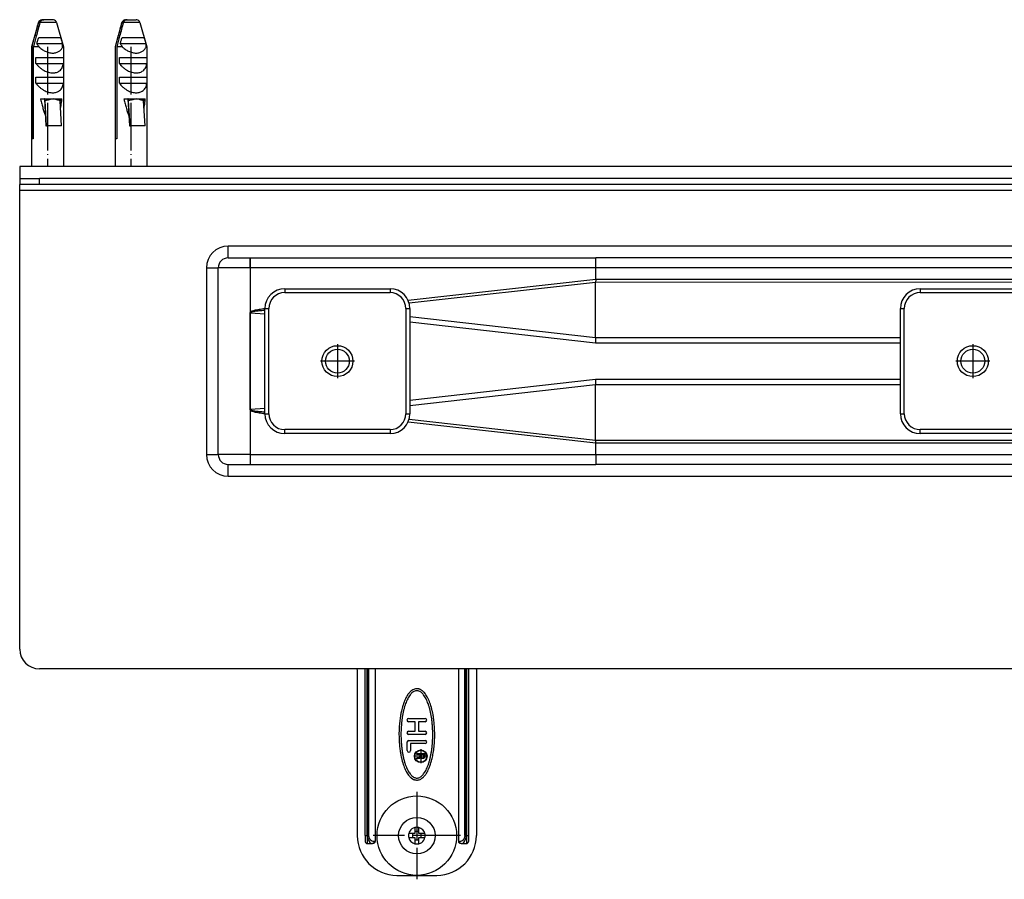
# Model space of a CAD drawing. Units: inches. Extents: x -497 to 734, y -734 to -184.
# Drawn here: x -497 to -250, y -734 to -518 of the extents above; entities that cross this region are included whole.
import ezdxf

# ---------------------------------------------------------------- set-up
doc = ezdxf.new("R2010")
doc.units = ezdxf.units.IN
doc.linetypes.add('DOT_CENTER', pattern=[14, 12, -1, 0, -1])
doc.layers.add('1', color=7, linetype='Continuous')

# ---------------------------------------------------------------- blocks, each defined once
blk = doc.blocks.new('915055001_19mm__16', base_point=(-257.47, -603.52))
at = {"color": 7, "linetype": 'Continuous'}
for p, q in [((-270.72, -585.27), (-244.22, -585.27)), ((-275.72, -616.77), (-275.72, -590.27)), ((-239.22, -590.27), (-239.22, -616.77)), ((-244.22, -621.77), (-270.72, -621.77))]:
    blk.add_line(p, q, dxfattribs=at)
at = {"color": 3, "linetype": 'Continuous'}
for p, q in [((-270.72, -585.27), (-270.72, -586.27)), ((-270.72, -586.27), (-244.22, -586.27)), ((-244.22, -585.27), (-244.22, -586.27)), ((-275.72, -590.27), (-274.72, -590.27)), ((-274.72, -616.77), (-274.72, -590.27)), ((-240.22, -590.27), (-240.22, -616.77)), ((-240.22, -590.27), (-239.22, -590.27)), ((-275.72, -616.77), (-274.72, -616.77)), ((-240.22, -616.77), (-239.22, -616.77)), ((-244.22, -620.77), (-270.72, -620.77)), ((-270.72, -621.77), (-270.72, -620.77)), ((-244.22, -620.77), (-244.22, -621.77))]:
    blk.add_line(p, q, dxfattribs=at)
at = {"color": 7, "linetype": 'Continuous'}
blk.add_circle((-257.47, -603.52), 3.9, dxfattribs=at)
for centre, start, end in [((-270.72, -590.27), 90, 180), ((-244.22, -590.27), 0, 90), ((-270.72, -616.77), 180, 270), ((-244.22, -616.77), 270, 0)]:
    blk.add_arc(centre, 5, start, end, dxfattribs=at)
at = {"color": 3, "linetype": 'Continuous'}
for centre, start, end in [((-270.72, -590.27), 90, 180), ((-244.22, -590.27), 0, 90), ((-270.72, -616.77), 180, 270), ((-244.22, -616.77), 270, 0)]:
    blk.add_arc(centre, 4, start, end, dxfattribs=at)
at = {"layer": '1', "color": 2, "linetype": 'DOT_CENTER'}
for p, q in [((-257.47, -599.23), (-257.47, -607.81)), ((-253.18, -603.52), (-261.76, -603.52))]:
    blk.add_line(p, q, dxfattribs=at)
blk = doc.blocks.new('915055001_19mm_1', base_point=(-257.47, -603.52))
blk.add_blockref('915055001_19mm__16', (-257.47, -603.52))
blk = doc.blocks.new('951454725__22', base_point=(-397.47, -707.52))
at = {"color": 7, "linetype": 'Continuous'}
for p, q in [((-412.47, -681.25), (-412.47, -723.02)), ((-410.47, -723.02), (-410.47, -681.02)), ((-407.99, -681.02), (-407.99, -724.52)), ((-386.94, -681.02), (-386.94, -724.52)), ((-384.47, -681.02), (-384.47, -723.02)), ((-382.47, -681.25), (-382.47, -723.02)), ((-399.57, -693.52), (-395.37, -693.52)), ((-397.87, -694.32), (-399.57, -694.32)), ((-397.87, -696.72), (-397.87, -694.32)), ((-395.37, -694.32), (-397.07, -694.32)), ((-397.07, -694.32), (-397.07, -696.72)), ((-399.57, -696.72), (-397.87, -696.72)), ((-395.37, -697.52), (-399.57, -697.52)), ((-399.47, -699.02), (-395.37, -699.02)), ((-397.07, -696.72), (-395.37, -696.72)), ((-399.87, -701.62), (-399.87, -699.42)), ((-395.37, -699.82), (-399.07, -699.82)), ((-399.07, -699.82), (-399.07, -701.62)), ((-397.47, -702.32), (-395.47, -702.32)), ((-397.47, -702.57), (-397.47, -702.32)), ((-396.67, -702.57), (-397.47, -702.57)), ((-397.47, -703.42), (-397.29, -703.38)), ((-397.47, -703.71), (-397.47, -703.42)), ((-397.27, -703.65), (-397.47, -703.71)), ((-397.29, -703.38), (-397.09, -703.35)), ((-397.09, -703.62), (-397.27, -703.65)), ((-397.09, -703.35), (-396.94, -703.35)), ((-396.94, -703.62), (-397.09, -703.62)), ((-396.94, -703.35), (-396.82, -703.31)), ((-396.77, -703.6), (-396.94, -703.62)), ((-396.82, -703.31), (-396.74, -703.24)), ((-396.62, -703.51), (-396.77, -703.6)), ((-396.74, -703.24), (-396.69, -703.13)), ((-396.69, -703.13), (-396.67, -702.99)), ((-396.67, -702.99), (-396.67, -702.57)), ((-396.54, -703.4), (-396.62, -703.51)), ((-396.47, -703.51), (-396.54, -703.4)), ((-396.32, -703.6), (-396.47, -703.51)), ((-396.42, -702.57), (-396.42, -703.04)), ((-395.72, -702.57), (-396.42, -702.57)), ((-396.42, -703.04), (-396.39, -703.17)), ((-396.39, -703.17), (-396.34, -703.29)), ((-396.34, -703.29), (-396.27, -703.35)), ((-396.14, -703.62), (-396.32, -703.6)), ((-396.27, -703.35), (-396.14, -703.4)), ((-396.14, -703.4), (-395.99, -703.4)), ((-395.99, -703.62), (-396.14, -703.62)), ((-395.99, -703.4), (-395.87, -703.35)), ((-395.82, -703.6), (-395.99, -703.62)), ((-395.87, -703.35), (-395.79, -703.29)), ((-395.67, -703.51), (-395.82, -703.6)), ((-395.79, -703.29), (-395.74, -703.17)), ((-395.74, -703.17), (-395.72, -703.04)), ((-395.72, -703.04), (-395.72, -702.57)), ((-395.57, -703.42), (-395.67, -703.51)), ((-395.49, -703.29), (-395.57, -703.42)), ((-395.47, -703.11), (-395.49, -703.29)), ((-395.47, -702.32), (-395.47, -703.11)), ((-397.97, -720.98), (-397.97, -722.04)), ((-396.97, -722.04), (-396.97, -720.98)), ((-410.47, -723.02), (-410.47, -724.52)), ((-398.45, -722.52), (-399.51, -722.52)), ((-399.51, -723.52), (-398.45, -723.52)), ((-397.97, -722.52), (-398.45, -722.52)), ((-398.45, -723.52), (-397.97, -723.52)), ((-397.97, -722.04), (-397.97, -722.52)), ((-397.97, -723.52), (-397.97, -724)), ((-396.97, -722.52), (-396.97, -722.04)), ((-396.49, -722.52), (-396.97, -722.52)), ((-396.97, -724), (-396.97, -723.52)), ((-396.97, -723.52), (-396.49, -723.52)), ((-395.43, -722.52), (-396.49, -722.52)), ((-396.49, -723.52), (-395.43, -723.52)), ((-384.47, -723.02), (-384.47, -724.52)), ((-409.97, -725.02), (-408.64, -725.02)), ((-397.97, -724), (-397.97, -725.06)), ((-396.97, -725.06), (-396.97, -724)), ((-386.29, -725.02), (-384.97, -725.02)), ((-402.47, -733.02), (-392.47, -733.02))]:
    blk.add_line(p, q, dxfattribs=at)
at = {"color": 3, "linetype": 'Continuous'}
for p, q in [((-409.97, -723.02), (-409.97, -681.02)), ((-409.9, -723.02), (-409.9, -681.02)), ((-409.52, -723.02), (-409.52, -681.02)), ((-385.42, -723.02), (-385.42, -681.02)), ((-385.03, -723.02), (-385.03, -681.02)), ((-384.97, -681.02), (-384.97, -723.02)), ((-410.47, -723.02), (-409.97, -723.02)), ((-409.97, -723.02), (-409.97, -725.02)), ((-409.97, -723.02), (-409.9, -723.02)), ((-385.03, -723.02), (-384.97, -723.02)), ((-384.97, -723.02), (-384.97, -725.02)), ((-384.97, -723.02), (-384.47, -723.02)), ((-407.99, -724.52), (-408.26, -724.52)), ((-386.94, -724.52), (-386.67, -724.52))]:
    blk.add_line(p, q, dxfattribs=at)
at = {"color": 7, "linetype": 'Continuous'}
for centre, radius in [((-396.47, -703.02), 1.6), ((-396.47, -703.02), 1.5), ((-397.47, -723.02), 10), ((-397.47, -723.02), 4.6)]:
    blk.add_circle(centre, radius, dxfattribs=at)
for centre, radius, start, end in [((-397.47, -668.02), 20, 220.5416, 221.4096), ((-397.47, -668.02), 20, 318.5904, 319.4584), ((-399.57, -693.92), 0.4, 90, 270), ((-395.37, -693.92), 0.4, 270, 90), ((-399.57, -697.12), 0.4, 90, 270), ((-399.47, -699.42), 0.4, 90, 180), ((-395.37, -697.12), 0.4, 270, 90), ((-395.37, -699.42), 0.4, 270, 90), ((-399.47, -701.62), 0.4, 180, 0), ((-397.47, -723.02), 2.1, 98.957, 103.7741), ((-397.47, -723.02), 2.1, 76.2259, 98.957), ((-397.47, -723.02), 2.1, 76.2259, 98.957), ((-402.47, -723.02), 10, 180, 270), ((-397.47, -723.02), 2.1, 166.2259, 193.7741), ((-397.47, -723.02), 2.1, 166.2259, 193.7741), ((-397.47, -723.02), 2.1, 346.2259, 13.7741), ((-397.47, -723.02), 2.1, 346.2259, 13.7741), ((-392.47, -723.02), 10, 270, 0), ((-409.97, -724.52), 0.5, 180, 270), ((-397.47, -723.02), 2.1, 256.2259, 278.957), ((-397.47, -723.02), 2.1, 256.2259, 278.957), ((-397.47, -723.02), 2.1, 278.957, 283.7741), ((-384.97, -724.52), 0.5, 270, 0)]:
    blk.add_arc(centre, radius, start, end, dxfattribs=at)
at = {"color": 3, "linetype": 'Continuous'}
for radius, start, end in [(2.1, 126.5053, 166.2259), (2.1, 126.5053, 166.2259), (2.1, 103.7741, 126.5053), (2.1, 13.7741, 76.2259), (2.1, 13.7741, 76.2259), (2.1, 193.7741, 256.2259), (2.1, 193.7741, 256.2259), (1.1, 152.9643, 207.0357), (1.1, 152.9643, 207.0357), (1.1, 85.6954, 117.0357), (1.1, 62.9643, 85.6954), (1.1, 62.9643, 85.6954), (1.1, 332.9643, 27.0357), (1.1, 332.9643, 27.0357), (2.1, 306.5053, 346.2259), (2.1, 306.5053, 346.2259), (1.1, 242.9643, 265.6954), (1.1, 242.9643, 265.6954), (1.1, 265.6954, 297.0357), (2.1, 283.7741, 306.5053)]:
    blk.add_arc((-397.47, -723.02), radius, start, end, dxfattribs=at)
at = {"color": 7, "linetype": 'Continuous'}
for points, knots in [([(-396.99, -686.08), (-397.06, -686.07), (-397.26, -686.02), (-397.62, -686.02), (-398.05, -686.1), (-398.54, -686.3), (-399.03, -686.66), (-399.44, -687.09), (-399.76, -687.52), (-399.99, -687.88), (-400.24, -688.34), (-400.54, -688.97), (-400.87, -689.84), (-401.15, -690.75), (-401.38, -691.72), (-401.58, -692.72), (-401.77, -693.99), (-401.91, -695.49), (-401.98, -697.15), (-401.95, -698.79), (-401.85, -700.26), (-401.71, -701.48), (-401.56, -702.41), (-401.44, -703.04), (-401.25, -703.9), (-400.95, -705.04), (-400.53, -706.09), (-400.23, -706.72), (-400.05, -707.07), (-399.75, -707.54), (-399.36, -708.05), (-398.88, -708.52), (-398.44, -708.79), (-398.12, -708.91), (-398, -708.95), (-397.95, -708.96)], [0, 0, 0, 0, 0.233822, 0.607804, 1.072838, 1.538571, 2.167983, 2.910034, 3.313899, 3.753986, 4.202484, 4.888769, 5.817918, 6.999374, 7.76302, 8.792526, 10.072221, 11.588932, 13.332279, 15.032654, 16.514998, 17.750879, 18.709194, 19.356655, 19.65819, 21.369628, 22.872996, 23.038426, 23.466304, 24.056214, 24.713149, 25.394059, 26.07052, 26.244632, 26.421789, 26.421789, 26.421789, 26.421789]), ([(-397.11, -686.57), (-397.23, -686.55), (-397.46, -686.5), (-397.84, -686.56), (-398.19, -686.69), (-398.55, -686.92), (-398.87, -687.21), (-399.2, -687.59), (-399.5, -688.04), (-399.8, -688.56), (-400.06, -689.14), (-400.32, -689.8), (-400.55, -690.49), (-400.76, -691.26), (-400.94, -692.06), (-401.1, -692.91), (-401.23, -693.79), (-401.37, -695.01), (-401.47, -696.58), (-401.47, -698.16), (-401.41, -699.42), (-401.34, -700.35), (-401.23, -701.26), (-401.1, -702.14), (-400.94, -702.99), (-400.76, -703.79), (-400.55, -704.55), (-400.32, -705.25), (-400.06, -705.91), (-399.8, -706.48), (-399.5, -707.01), (-399.2, -707.45), (-398.87, -707.83), (-398.55, -708.13), (-398.19, -708.36), (-397.95, -708.44), (-397.82, -708.48)], [0, 0, 0, 0, 0.358184, 0.716368, 1.107165, 1.495487, 1.964114, 2.430701, 2.998535, 3.565561, 4.236683, 4.907387, 5.673625, 6.439654, 7.285745, 8.131721, 9.038049, 9.944908, 11.843482, 13.740766, 14.683876, 15.627012, 16.532996, 17.43904, 18.285017, 19.131107, 19.897136, 20.663375, 21.334078, 22.0052, 22.572226, 23.14006, 23.606653, 24.075292, 24.463616, 24.85442, 24.85442, 24.85442, 24.85442]), ([(-397.95, -708.96), (-397.87, -708.98), (-397.67, -709.02), (-397.31, -709.03), (-396.88, -708.95), (-396.4, -708.75), (-395.9, -708.38), (-395.49, -707.95), (-395.17, -707.53), (-394.94, -707.16), (-394.69, -706.7), (-394.4, -706.08), (-394.06, -705.21), (-393.74, -704.14), (-393.45, -702.87), (-393.2, -701.42), (-393.03, -699.73), (-392.95, -697.96), (-392.98, -696.26), (-393.08, -694.79), (-393.22, -693.57), (-393.37, -692.63), (-393.49, -692.01), (-393.69, -691.14), (-393.98, -690.01), (-394.4, -688.96), (-394.7, -688.33), (-394.89, -687.98), (-395.18, -687.5), (-395.57, -686.99), (-396.05, -686.52), (-396.5, -686.25), (-396.82, -686.13), (-396.93, -686.1), (-396.99, -686.08)], [0, 0, 0, 0, 0.233655, 0.607587, 1.07273, 1.538573, 2.168051, 2.910036, 3.317158, 3.753987, 4.202393, 4.888644, 5.817824, 6.999376, 8.23893, 9.715419, 11.416326, 13.331965, 15.032605, 16.515153, 17.751144, 18.709441, 19.356721, 19.657877, 21.37442, 22.872685, 23.0381, 23.465954, 24.055862, 24.712852, 25.393762, 26.070222, 26.244293, 26.421481, 26.421481, 26.421481, 26.421481]), ([(-397.82, -708.48), (-397.7, -708.5), (-397.47, -708.54), (-397.1, -708.49), (-396.74, -708.36), (-396.39, -708.13), (-396.06, -707.83), (-395.73, -707.45), (-395.43, -707.01), (-395.14, -706.48), (-394.87, -705.91), (-394.61, -705.25), (-394.38, -704.55), (-394.17, -703.79), (-393.99, -702.99), (-393.83, -702.14), (-393.7, -701.26), (-393.56, -700.03), (-393.46, -698.47), (-393.46, -696.89), (-393.52, -695.63), (-393.59, -694.7), (-393.7, -693.78), (-393.83, -692.91), (-393.99, -692.06), (-394.17, -691.26), (-394.38, -690.49), (-394.61, -689.8), (-394.87, -689.14), (-395.14, -688.56), (-395.43, -688.04), (-395.73, -687.59), (-396.06, -687.21), (-396.39, -686.92), (-396.74, -686.69), (-396.99, -686.61), (-397.11, -686.57)], [0, 0, 0, 0, 0.358184, 0.716368, 1.107165, 1.495487, 1.964114, 2.430702, 2.998536, 3.565562, 4.236684, 4.907388, 5.673626, 6.439655, 7.285746, 8.131722, 9.03805, 9.944909, 11.843483, 13.740766, 14.683876, 15.627013, 16.532997, 17.439042, 18.285018, 19.131109, 19.897138, 20.663376, 21.33408, 22.005202, 22.572228, 23.140062, 23.606655, 24.075294, 24.463619, 24.854423, 24.854423, 24.854423, 24.854423]), ([(-407.99, -724.52), (-408, -724.59), (-408.02, -724.73), (-408.18, -724.89), (-408.39, -725), (-408.56, -725.02), (-408.64, -725.02)], [0, 0, 0, 0, 0.1940255, 0.4128608, 0.6549381, 0.9033992, 0.9033992, 0.9033992, 0.9033992]), ([(-386.29, -725.02), (-386.37, -725.02), (-386.54, -725), (-386.75, -724.89), (-386.91, -724.73), (-386.93, -724.59), (-386.94, -724.52)], [0, 0, 0, 0, 0.2481295, 0.4904816, 0.7091123, 0.9034386, 0.9034386, 0.9034386, 0.9034386])]:
    blk.add_open_spline(points, degree=3, knots=knots, dxfattribs=at)
at = {"color": 3, "linetype": 'Continuous'}
for points, knots in [([(-409.52, -723.02), (-409.54, -723.02), (-409.59, -723.02), (-409.68, -723.02), (-409.79, -723.02), (-409.86, -723.02), (-409.9, -723.02)], [0, 0, 0, 0, 0.0611127, 0.1717131, 0.2534171, 0.3830222, 0.3830222, 0.3830222, 0.3830222]), ([(-409.9, -723.02), (-409.88, -723.31), (-409.83, -723.83), (-409.54, -724.48), (-409.13, -724.93), (-408.79, -724.99), (-408.64, -725.02)], [0, 0, 0, 0, 0.843396, 1.560962, 2.116201, 2.576144, 2.576144, 2.576144, 2.576144]), ([(-408.26, -724.52), (-408.41, -724.5), (-408.73, -724.46), (-409.14, -724.14), (-409.45, -723.64), (-409.49, -723.24), (-409.52, -723.02)], [0, 0, 0, 0, 0.452174, 0.945364, 1.5188, 2.156117, 2.156117, 2.156117, 2.156117]), ([(-385.42, -723.02), (-385.44, -723.24), (-385.48, -723.64), (-385.79, -724.14), (-386.2, -724.46), (-386.52, -724.5), (-386.67, -724.52)], [0, 0, 0, 0, 0.639839, 1.210345, 1.699174, 2.155638, 2.155638, 2.155638, 2.155638]), ([(-386.29, -725.02), (-386.14, -724.99), (-385.8, -724.93), (-385.39, -724.48), (-385.1, -723.83), (-385.05, -723.31), (-385.03, -723.02)], [0, 0, 0, 0, 0.459975, 1.015253, 1.732815, 2.576144, 2.576144, 2.576144, 2.576144]), ([(-385.42, -723.02), (-385.39, -723.02), (-385.33, -723.02), (-385.23, -723.02), (-385.13, -723.02), (-385.06, -723.02), (-385.03, -723.02)], [0, 0, 0, 0, 0.0786548, 0.1717131, 0.2960291, 0.3830222, 0.3830222, 0.3830222, 0.3830222]), ([(-408.26, -724.52), (-408.27, -724.66), (-408.31, -724.9), (-408.54, -724.99), (-408.64, -725.02)], [0, 0, 0, 0, 0.370875, 0.6787566, 0.6787566, 0.6787566, 0.6787566]), ([(-386.29, -725.02), (-386.39, -724.99), (-386.62, -724.9), (-386.66, -724.66), (-386.67, -724.52)], [0, 0, 0, 0, 0.3078817, 0.6787567, 0.6787567, 0.6787567, 0.6787567])]:
    blk.add_open_spline(points, degree=3, knots=knots, dxfattribs=at)
at = {"layer": '1', "color": 2, "linetype": 'DOT_CENTER'}
for p, q in [((-396.47, -701.26), (-396.47, -704.78)), ((-394.71, -703.02), (-398.23, -703.02)), ((-397.47, -712.02), (-397.47, -734.02)), ((-386.47, -723.02), (-408.47, -723.02))]:
    blk.add_line(p, q, dxfattribs=at)
blk = doc.blocks.new('951454725_1', base_point=(-397.47, -707.52))
blk.add_blockref('951454725__22', (-397.47, -707.52))
blk = doc.blocks.new('588884928_W_0800mm_Artikelnummer_588884939__25', base_point=(-47.47, -599.27))
at = {"color": 7, "linetype": 'Continuous'}
for p, q in [((-491.96, -517.54), (-491.76, -517.52)), ((-491.76, -517.52), (-491.43, -517.52)), ((-489.17, -517.52), (-491.43, -517.52)), ((-488.98, -517.54), (-489.17, -517.52)), ((-470.96, -517.54), (-470.76, -517.52)), ((-470.76, -517.52), (-470.42, -517.52)), ((-470.42, -517.52), (-468.17, -517.52)), ((-467.97, -517.54), (-468.17, -517.52)), ((-492.72, -518.25), (-494.47, -524.33)), ((-488.21, -518.25), (-486.47, -524.33)), ((-471.72, -518.25), (-473.47, -524.33)), ((-467.21, -518.25), (-465.47, -524.33)), ((-492.69, -522.02), (-489.81, -522.02)), ((-488.91, -522.02), (-487.17, -522.02)), ((-471.69, -522.02), (-468.81, -522.02)), ((-467.91, -522.02), (-466.17, -522.02)), ((-494.47, -524.33), (-494.37, -524.33)), ((-494.47, -524.33), (-494.47, -554.52)), ((-494.37, -547.52), (-494.37, -524.33)), ((-494.04, -524.33), (-494.04, -547.52)), ((-492.68, -524.33), (-494.04, -524.33)), ((-493.15, -523.52), (-486.72, -523.52)), ((-486.47, -524.33), (-486.65, -524.33)), ((-486.47, -524.33), (-486.47, -554.52)), ((-473.47, -524.33), (-473.47, -554.52)), ((-473.47, -524.33), (-473.37, -524.33)), ((-473.37, -547.52), (-473.37, -524.33)), ((-473.04, -524.33), (-473.04, -547.52)), ((-471.67, -524.33), (-473.04, -524.33)), ((-472.15, -523.52), (-465.71, -523.52)), ((-465.47, -524.33), (-465.65, -524.33)), ((-465.47, -524.33), (-465.47, -554.52)), ((-493.39, -527.02), (-486.48, -527.02)), ((-493.39, -528.52), (-493.39, -527.02)), ((-486.48, -527.02), (-486.48, -528.52)), ((-472.38, -527.02), (-465.48, -527.02)), ((-472.38, -528.52), (-472.38, -527.02)), ((-465.48, -527.02), (-465.48, -528.52)), ((-493.39, -528.52), (-486.48, -528.52)), ((-472.38, -528.52), (-465.48, -528.52)), ((-493.39, -532.02), (-486.48, -532.02)), ((-493.39, -533.52), (-493.39, -532.02)), ((-486.48, -532.02), (-486.48, -533.52)), ((-472.38, -532.02), (-465.48, -532.02)), ((-472.38, -533.52), (-472.38, -532.02)), ((-465.48, -532.02), (-465.48, -533.52)), ((-493.39, -533.52), (-486.48, -533.52)), ((-472.38, -533.52), (-465.48, -533.52)), ((-492.22, -537.42), (-491.25, -537.42)), ((-491.25, -537.42), (-490.85, -544.23)), ((-491.25, -537.42), (-491.15, -537.42)), ((-491.15, -537.42), (-487.57, -537.42)), ((-490.68, -544.23), (-491.05, -537.92)), ((-488.98, -537.46), (-488.98, -537.44)), ((-487.57, -537.42), (-487.48, -537.42)), ((-487.48, -537.42), (-486.84, -537.42)), ((-486.91, -544.23), (-487.28, -537.92)), ((-471.22, -537.42), (-470.25, -537.42)), ((-470.25, -537.42), (-470.15, -537.42)), ((-470.25, -537.42), (-469.84, -544.23)), ((-470.15, -537.42), (-466.57, -537.42)), ((-469.67, -544.23), (-470.05, -537.92)), ((-467.98, -537.46), (-467.98, -537.44)), ((-466.57, -537.42), (-466.48, -537.42)), ((-466.48, -537.42), (-465.84, -537.42)), ((-465.91, -544.23), (-466.28, -537.92)), ((-490.85, -544.23), (-490.68, -544.23)), ((-486.91, -544.23), (-490.68, -544.23)), ((-469.84, -544.23), (-469.67, -544.23)), ((-465.91, -544.23), (-469.67, -544.23)), ((-494.04, -547.52), (-494.37, -547.52)), ((-473.04, -547.52), (-473.37, -547.52)), ((402.53, -554.52), (-497.47, -554.52)), ((-497.47, -554.52), (-497.47, -557.52)), ((-497.47, -557.52), (-494.47, -557.52)), ((-497.47, -557.52), (-497.47, -559.02)), ((-497.47, -557.52), (-494.47, -557.52)), ((-494.47, -557.52), (-492.47, -557.52)), ((-494.47, -557.52), (-492.47, -557.52)), ((-488.09, -557.52), (-492.47, -557.52)), ((-488.09, -557.52), (-492.47, -557.52)), ((-486.47, -557.52), (-488.09, -557.52)), ((-486.47, -557.52), (-488.09, -557.52)), ((-477.69, -557.52), (-486.47, -557.52)), ((-477.69, -557.52), (-486.47, -557.52)), ((-473.47, -557.52), (-477.69, -557.52)), ((-473.47, -557.52), (-477.69, -557.52)), ((-465.47, -557.52), (-473.47, -557.52)), ((-465.47, -557.52), (-473.47, -557.52)), ((-462.47, -557.52), (-465.47, -557.52)), ((-462.47, -557.52), (-465.47, -557.52)), ((367.53, -557.52), (-462.47, -557.52)), ((-497.47, -560.02), (-497.47, -559.02)), ((-492.47, -559.02), (-497.47, -559.02)), ((-497.47, -560.52), (-497.47, -560.02)), ((397.53, -559.02), (-492.47, -559.02)), ((-497.47, -561.52), (-497.47, -560.52)), ((-497.47, -577.52), (-497.47, -561.52)), ((-497.47, -676.02), (-497.47, -577.52)), ((-444.97, -577.52), (-439.47, -577.52)), ((-439.47, -577.52), (-439.39, -577.52)), ((-439.39, -577.52), (-352.39, -577.52)), ((17.91, -577.52), (-352.39, -577.52)), ((-447.47, -627.02), (-447.47, -580.02)), ((-439.44, -580.04), (-439.45, -591.23)), ((-439.44, -580.04), (-439.44, -591.23)), ((-430.72, -585.27), (-404.22, -585.27)), ((-439.47, -615.82), (-439.45, -591.23)), ((-439.45, -591.23), (-439.44, -615.74)), ((-435.72, -616.77), (-435.72, -590.27)), ((-399.22, -590.27), (-399.22, -616.77)), ((-439.44, -615.74), (-439.44, -615.82)), ((-404.22, -621.77), (-430.72, -621.77)), ((-444.97, -629.52), (-439.47, -629.52)), ((-439.47, -629.52), (-439.39, -629.52)), ((-439.39, -629.52), (-352.39, -629.52)), ((17.91, -629.52), (-352.39, -629.52)), ((397.53, -681.02), (-492.47, -681.02))]:
    blk.add_line(p, q, dxfattribs=at)
at = {"color": 3, "linetype": 'Continuous'}
for p, q in [((-492.71, -518.25), (-492.72, -518.25)), ((-488.21, -518.25), (-492.37, -518.25)), ((-471.71, -518.25), (-471.72, -518.25)), ((-467.21, -518.25), (-471.37, -518.25)), ((-492.47, -559.02), (-492.47, -557.52)), ((-495.12, -560.52), (-497.47, -560.52)), ((-491.92, -560.52), (-495.12, -560.52)), ((-489.02, -560.52), (-491.92, -560.52)), ((-488.09, -560.52), (-489.02, -560.52)), ((-485.82, -560.52), (-488.09, -560.52)), ((-474.12, -560.52), (-485.82, -560.52)), ((-470.92, -560.52), (-474.12, -560.52)), ((-468.02, -560.52), (-470.92, -560.52)), ((-464.82, -560.52), (-468.02, -560.52)), ((369.88, -560.52), (-464.82, -560.52)), ((350.03, -574.52), (-444.97, -574.52)), ((-444.97, -577.52), (-444.97, -574.52)), ((-439.47, -577.52), (-439.47, -580.02)), ((-450.47, -580.02), (-450.47, -627.02)), ((-450.47, -580.02), (-447.47, -580.02)), ((-439.47, -580.02), (-447.47, -580.02)), ((-439.47, -580.02), (-439.44, -580.04)), ((-352.44, -580.02), (-439.44, -580.02)), ((-439.44, -580.02), (-439.44, -580.04)), ((-352.44, -582.87), (-352.44, -580.02)), ((-91.86, -580.02), (-352.44, -580.02)), ((-399.69, -588.15), (-352.44, -582.87)), ((-352.45, -583.67), (-399.4, -588.93)), ((-124.04, -583.66), (-352.45, -583.67)), ((-352.45, -597.66), (-352.45, -583.67)), ((-352.44, -582.87), (-124.04, -582.87)), ((-430.72, -585.27), (-430.72, -586.27)), ((-430.72, -586.27), (-404.22, -586.27)), ((-404.22, -585.27), (-404.22, -586.27)), ((-439.39, -591.37), (-435.72, -591.58)), ((-435.72, -590.27), (-434.72, -590.27)), ((-434.72, -616.77), (-434.72, -590.27)), ((-400.22, -590.27), (-400.22, -616.77)), ((-400.22, -590.27), (-399.22, -590.27)), ((-352.45, -597.66), (-399.22, -592.32)), ((-399.22, -593.59), (-352.49, -598.93)), ((-352.47, -598.14), (-352.49, -598.93)), ((-352.49, -598.93), (-275.72, -598.93)), ((-352.45, -597.66), (-352.47, -598.14)), ((-275.72, -597.66), (-352.45, -597.66)), ((-352.49, -608.12), (-399.22, -613.46)), ((-399.22, -614.72), (-352.45, -609.38)), ((-352.49, -608.12), (-352.47, -608.91)), ((-275.72, -608.12), (-352.49, -608.12)), ((-352.47, -608.91), (-352.45, -609.38)), ((-352.45, -623.38), (-352.45, -609.38)), ((-352.45, -609.38), (-275.72, -609.38)), ((-439.44, -615.82), (-439.44, -627.02)), ((-435.72, -615.47), (-439.39, -615.67)), ((-435.72, -616.77), (-434.72, -616.77)), ((-400.22, -616.77), (-399.22, -616.77)), ((-352.44, -624.17), (-399.69, -618.89)), ((-399.4, -618.12), (-352.45, -623.38)), ((-430.72, -621.77), (-430.72, -620.77)), ((-404.22, -620.77), (-430.72, -620.77)), ((-404.22, -620.77), (-404.22, -621.77)), ((-352.45, -623.38), (-124.04, -623.38)), ((-352.44, -627.02), (-352.44, -624.17)), ((-124.04, -624.17), (-352.44, -624.17)), ((-450.47, -627.02), (-447.47, -627.02)), ((-439.44, -627.02), (-447.47, -627.02)), ((-439.47, -627.09), (-439.44, -627.02)), ((-439.47, -627.09), (-439.47, -629.52)), ((-439.44, -627.02), (-352.44, -627.02)), ((-352.44, -627.02), (-91.86, -627.02)), ((-444.97, -632.52), (-444.97, -629.52)), ((-444.97, -632.52), (350.03, -632.52))]:
    blk.add_line(p, q, dxfattribs=at)
at = {"color": 7, "linetype": 'Continuous'}
for centre, radius in [((-417.47, -603.52), 3.9), ((-417.47, -603.52), 3), ((-257.47, -603.52), 3)]:
    blk.add_circle(centre, radius, dxfattribs=at)
for centre, radius, start, end in [((-491.76, -518.52), 1, 101.3189, 164), ((-491.76, -518.5), 0.981, 101.641, 164.8695), ((-491.42, -518.51), 0.985, 90.1435, 164.6584), ((-489.17, -518.52), 1, 16, 78.6811), ((-470.76, -518.52), 1, 101.3189, 164), ((-470.76, -518.5), 0.981, 101.641, 164.8695), ((-470.42, -518.51), 0.985, 90.1435, 164.6584), ((-468.17, -518.52), 1, 16, 78.6811), ((-488.14, -521.12), 5.55, 205.6454, 215.2661), ((-490.25, -524.22), 3.6, 358.2717, 11.1266), ((-467.14, -521.12), 5.55, 205.6454, 215.2661), ((-469.24, -524.22), 3.6, 358.2717, 11.1266), ((-444.97, -580.02), 2.5, 90, 180), ((-430.72, -590.27), 5, 90, 180), ((-404.22, -590.27), 5, 360, 90), ((-439.21, -591.23), 0.229, 179.2923, 217.4304), ((-439.2, -615.82), 0.243, 143.847, 179.9007), ((-430.72, -616.77), 5, 180, 270), ((-404.22, -616.77), 5, 270, 360), ((-444.97, -627.02), 2.5, 180, 270), ((-492.47, -676.02), 5, 180, 270)]:
    blk.add_arc(centre, radius, start, end, dxfattribs=at)
at = {"color": 3, "linetype": 'Continuous'}
for centre, radius, start, end in [((-444.97, -580.02), 5.5, 90, 180), ((-430.72, -590.27), 4, 90, 180), ((-404.22, -590.27), 4, 360, 90), ((-430.72, -616.77), 4, 180, 270), ((-404.22, -616.77), 4, 270, 0), ((-444.97, -627.02), 5.5, 180, 270)]:
    blk.add_arc(centre, radius, start, end, dxfattribs=at)
at = {"color": 7, "linetype": 'Continuous'}
for points, knots in [([(-494.37, -524.33), (-494.25, -523.88), (-494.01, -522.99), (-493.61, -521.53), (-493.18, -519.95), (-492.87, -518.81), (-492.71, -518.25)], [0, 0, 0, 0, 1.389598, 2.779173, 4.540789, 6.30231, 6.30231, 6.30231, 6.30231]), ([(-492.37, -518.25), (-492.53, -518.81), (-492.84, -519.95), (-493.28, -521.53), (-493.67, -522.99), (-493.92, -523.88), (-494.04, -524.33)], [0, 0, 0, 0, 1.761521, 3.523138, 4.912712, 6.30231, 6.30231, 6.30231, 6.30231]), ([(-473.37, -524.33), (-473.25, -523.88), (-473.01, -522.99), (-472.61, -521.53), (-472.18, -519.95), (-471.86, -518.81), (-471.71, -518.25)], [0, 0, 0, 0, 1.389598, 2.779173, 4.540789, 6.30231, 6.30231, 6.30231, 6.30231]), ([(-471.37, -518.25), (-471.53, -518.81), (-471.84, -519.95), (-472.27, -521.53), (-472.67, -522.99), (-472.92, -523.88), (-473.04, -524.33)], [0, 0, 0, 0, 1.761521, 3.523138, 4.912712, 6.30231, 6.30231, 6.30231, 6.30231]), ([(-493.15, -523.52), (-493.07, -523.27), (-492.92, -522.77), (-492.77, -522.27), (-492.69, -522.02)], [0, 0, 0, 0, 0.783673, 1.567228, 1.567228, 1.567228, 1.567228]), ([(-489.81, -522.02), (-489.65, -522.02), (-489.36, -522.02), (-489.06, -522.02), (-488.91, -522.02)], [0, 0, 0, 0, 0.4589272, 0.8951551, 0.8951551, 0.8951551, 0.8951551]), ([(-487.17, -522.02), (-487.09, -522.27), (-486.94, -522.77), (-486.79, -523.27), (-486.72, -523.52)], [0, 0, 0, 0, 0.783555, 1.567228, 1.567228, 1.567228, 1.567228]), ([(-472.15, -523.52), (-472.07, -523.27), (-471.92, -522.77), (-471.77, -522.27), (-471.69, -522.02)], [0, 0, 0, 0, 0.783673, 1.567228, 1.567228, 1.567228, 1.567228]), ([(-468.81, -522.02), (-468.65, -522.02), (-468.35, -522.02), (-468.06, -522.02), (-467.91, -522.02)], [0, 0, 0, 0, 0.4589274, 0.8951565, 0.8951565, 0.8951565, 0.8951565]), ([(-466.17, -522.02), (-466.09, -522.27), (-465.94, -522.77), (-465.79, -523.27), (-465.71, -523.52)], [0, 0, 0, 0, 0.783555, 1.567228, 1.567228, 1.567228, 1.567228]), ([(-492.68, -524.33), (-492.43, -524.54), (-491.94, -524.97), (-491.07, -525.48), (-490.12, -525.83), (-489.16, -525.96), (-488.26, -525.85), (-487.51, -525.5), (-486.95, -524.98), (-486.75, -524.54), (-486.65, -524.33)], [0, 0, 0, 0, 0.962757, 1.979314, 3.001237, 3.976862, 4.870689, 5.678006, 6.417979, 7.114868, 7.114868, 7.114868, 7.114868]), ([(-471.67, -524.33), (-471.43, -524.54), (-470.94, -524.97), (-470.07, -525.48), (-469.12, -525.83), (-468.15, -525.96), (-467.26, -525.85), (-466.51, -525.5), (-465.95, -524.98), (-465.75, -524.54), (-465.65, -524.33)], [0, 0, 0, 0, 0.962757, 1.979314, 3.001237, 3.976862, 4.870689, 5.678006, 6.417979, 7.114868, 7.114868, 7.114868, 7.114868]), ([(-493.39, -528.52), (-493.25, -528.7), (-492.97, -529.05), (-492.48, -529.52), (-491.93, -529.96), (-491.19, -530.42), (-490.26, -530.8), (-489.18, -530.97), (-488.2, -530.84), (-487.49, -530.48), (-487.02, -530.03), (-486.74, -529.57), (-486.55, -529.07), (-486.5, -528.7), (-486.48, -528.52)], [0, 0, 0, 0, 0.662694, 1.349996, 2.047564, 2.739471, 3.9674, 5.048979, 5.988867, 6.864981, 7.393448, 7.92444, 8.463113, 9.010559, 9.010559, 9.010559, 9.010559]), ([(-472.38, -528.52), (-472.25, -528.7), (-471.97, -529.05), (-471.47, -529.52), (-470.93, -529.96), (-470.19, -530.42), (-469.26, -530.8), (-468.17, -530.97), (-467.2, -530.84), (-466.49, -530.48), (-466.02, -530.03), (-465.73, -529.57), (-465.54, -529.07), (-465.5, -528.7), (-465.48, -528.52)], [0, 0, 0, 0, 0.662694, 1.349996, 2.047564, 2.739471, 3.9674, 5.048979, 5.988867, 6.864981, 7.393448, 7.92444, 8.463113, 9.010559, 9.010559, 9.010559, 9.010559]), ([(-493.39, -533.52), (-493.25, -533.7), (-492.97, -534.05), (-492.48, -534.52), (-491.93, -534.96), (-491.19, -535.42), (-490.26, -535.8), (-489.18, -535.97), (-488.2, -535.84), (-487.49, -535.48), (-487.02, -535.03), (-486.74, -534.57), (-486.55, -534.07), (-486.5, -533.7), (-486.48, -533.52)], [0, 0, 0, 0, 0.662693, 1.349995, 2.047563, 2.739469, 3.9674, 5.048979, 5.988867, 6.864981, 7.393448, 7.92444, 8.463113, 9.010559, 9.010559, 9.010559, 9.010559]), ([(-472.38, -533.52), (-472.25, -533.7), (-471.97, -534.05), (-471.47, -534.52), (-470.93, -534.96), (-470.19, -535.42), (-469.26, -535.8), (-468.17, -535.97), (-467.2, -535.84), (-466.49, -535.48), (-466.02, -535.03), (-465.73, -534.57), (-465.54, -534.07), (-465.5, -533.7), (-465.48, -533.52)], [0, 0, 0, 0, 0.662693, 1.349995, 2.047563, 2.739469, 3.9674, 5.048979, 5.988867, 6.864981, 7.393448, 7.92444, 8.463113, 9.010559, 9.010559, 9.010559, 9.010559]), ([(-492.22, -537.42), (-492.22, -537.44), (-492.21, -537.48), (-492.11, -537.93), (-491.92, -538.72), (-491.62, -539.83), (-491.32, -540.82), (-491.1, -541.44), (-490.99, -541.73)], [0, 0, 0, 0, 0.058349, 0.116662, 1.367764, 2.514673, 3.55378, 4.481869, 4.481869, 4.481869, 4.481869]), ([(-491.05, -537.92), (-491.05, -537.79), (-491.06, -537.6), (-491.2, -537.47), (-491.25, -537.42)], [0, 0, 0, 0, 0.3620165, 0.5528646, 0.5528646, 0.5528646, 0.5528646]), ([(-491.15, -537.42), (-490.97, -537.43), (-490.61, -537.44), (-490.04, -537.47), (-489.49, -537.51), (-489.13, -537.46), (-488.98, -537.44)], [0, 0, 0, 0, 0.532036, 1.082055, 1.736158, 2.169879, 2.169879, 2.169879, 2.169879]), ([(-488.98, -537.44), (-488.86, -537.44), (-488.6, -537.45), (-488.23, -537.45), (-487.89, -537.43), (-487.67, -537.43), (-487.57, -537.42)], [0, 0, 0, 0, 0.382558, 0.762326, 1.118381, 1.414563, 1.414563, 1.414563, 1.414563]), ([(-487.48, -537.42), (-487.43, -537.47), (-487.29, -537.6), (-487.28, -537.79), (-487.28, -537.92)], [0, 0, 0, 0, 0.1908231, 0.5527938, 0.5527938, 0.5527938, 0.5527938]), ([(-487.17, -539.88), (-487.13, -539.65), (-487.05, -539.16), (-486.94, -538.38), (-486.88, -537.81), (-486.84, -537.48), (-486.84, -537.44), (-486.84, -537.42)], [0, 0, 0, 0, 0.700232, 1.485926, 2.361985, 2.419103, 2.476473, 2.476473, 2.476473, 2.476473]), ([(-471.22, -537.42), (-471.21, -537.44), (-471.21, -537.48), (-471.11, -537.93), (-470.92, -538.72), (-470.62, -539.83), (-470.32, -540.82), (-470.1, -541.44), (-469.99, -541.73)], [0, 0, 0, 0, 0.058349, 0.116662, 1.367764, 2.514673, 3.55378, 4.481869, 4.481869, 4.481869, 4.481869]), ([(-470.05, -537.92), (-470.05, -537.79), (-470.06, -537.6), (-470.2, -537.47), (-470.25, -537.42)], [0, 0, 0, 0, 0.3624096, 0.5518823, 0.5518823, 0.5518823, 0.5518823]), ([(-470.15, -537.42), (-469.97, -537.43), (-469.61, -537.44), (-469.03, -537.47), (-468.49, -537.51), (-468.13, -537.46), (-467.98, -537.44)], [0, 0, 0, 0, 0.536793, 1.087491, 1.741594, 2.175315, 2.175315, 2.175315, 2.175315]), ([(-467.98, -537.44), (-467.85, -537.44), (-467.6, -537.45), (-467.23, -537.45), (-466.88, -537.43), (-466.67, -537.43), (-466.57, -537.42)], [0, 0, 0, 0, 0.382558, 0.762326, 1.118381, 1.414563, 1.414563, 1.414563, 1.414563]), ([(-466.48, -537.42), (-466.43, -537.47), (-466.29, -537.6), (-466.28, -537.79), (-466.28, -537.92)], [0, 0, 0, 0, 0.1908231, 0.5527938, 0.5527938, 0.5527938, 0.5527938]), ([(-466.16, -539.88), (-466.13, -539.65), (-466.05, -539.16), (-465.94, -538.38), (-465.88, -537.81), (-465.84, -537.48), (-465.84, -537.44), (-465.84, -537.42)], [0, 0, 0, 0, 0.700232, 1.485926, 2.361985, 2.419103, 2.476473, 2.476473, 2.476473, 2.476473]), ([(-439.44, -615.74), (-439.45, -615.75), (-439.46, -615.78), (-439.46, -615.8), (-439.47, -615.82)], [0, 0, 0, 0, 0.04217883, 0.08153, 0.08153, 0.08153, 0.08153]), ([(-439.39, -615.67), (-439.4, -615.68), (-439.42, -615.71), (-439.43, -615.73), (-439.44, -615.74)], [0, 0, 0, 0, 0.03957859, 0.08128808, 0.08128808, 0.08128808, 0.08128808])]:
    blk.add_open_spline(points, degree=3, knots=knots, dxfattribs=at)
at = {"color": 3, "linetype": 'Continuous'}
for points, knots in [([(-488.98, -537.46), (-489.15, -537.5), (-489.5, -537.57), (-490.03, -537.69), (-490.55, -537.81), (-490.89, -537.88), (-491.05, -537.92)], [0, 0, 0, 0, 0.530029, 1.059973, 1.633588, 2.119863, 2.119863, 2.119863, 2.119863]), ([(-487.28, -537.92), (-487.41, -537.89), (-487.69, -537.81), (-488.12, -537.69), (-488.55, -537.57), (-488.84, -537.5), (-488.98, -537.46)], [0, 0, 0, 0, 0.397781, 0.880085, 1.320096, 1.759928, 1.759928, 1.759928, 1.759928]), ([(-467.98, -537.46), (-468.15, -537.5), (-468.5, -537.57), (-469.03, -537.69), (-469.54, -537.81), (-469.89, -537.88), (-470.05, -537.92)], [0, 0, 0, 0, 0.530029, 1.059973, 1.633588, 2.119863, 2.119863, 2.119863, 2.119863]), ([(-466.28, -537.92), (-466.41, -537.89), (-466.69, -537.81), (-467.11, -537.69), (-467.55, -537.57), (-467.84, -537.5), (-467.98, -537.46)], [0, 0, 0, 0, 0.397781, 0.880085, 1.320096, 1.759928, 1.759928, 1.759928, 1.759928]), ([(-439.44, -580.02), (-439.44, -579.89), (-439.44, -579.63), (-439.44, -579.26), (-439.43, -578.9), (-439.43, -578.57), (-439.43, -578.28), (-439.42, -578.05), (-439.42, -577.87), (-439.41, -577.73), (-439.4, -577.62), (-439.4, -577.56), (-439.39, -577.53), (-439.39, -577.52)], [0, 0, 0, 0, 0.393468, 0.773712, 1.134013, 1.467652, 1.76791, 1.984969, 2.166193, 2.30998, 2.414742, 2.47893, 2.501367, 2.501367, 2.501367, 2.501367]), ([(-352.44, -580.02), (-352.44, -579.89), (-352.44, -579.63), (-352.44, -579.26), (-352.43, -578.9), (-352.43, -578.57), (-352.43, -578.28), (-352.42, -578.05), (-352.42, -577.87), (-352.41, -577.73), (-352.4, -577.62), (-352.4, -577.56), (-352.39, -577.53), (-352.39, -577.52)], [0, 0, 0, 0, 0.393468, 0.773712, 1.134013, 1.467652, 1.76791, 1.98497, 2.166198, 2.309999, 2.414786, 2.479016, 2.501515, 2.501515, 2.501515, 2.501515]), ([(-352.44, -582.87), (-352.44, -583.01), (-352.43, -583.27), (-352.45, -583.54), (-352.45, -583.67)], [0, 0, 0, 0, 0.4011178, 0.7918236, 0.7918236, 0.7918236, 0.7918236]), ([(-439.45, -591.17), (-439.45, -591.17), (-439.45, -591.17), (-439.45, -591.17), (-439.44, -591.16)], [0, 0, 0, 0, 0.00173008, 0.0138406, 0.0138406, 0.0138406, 0.0138406]), ([(-439.44, -591.23), (-439.4, -591.18), (-439.29, -591.06), (-439.05, -590.94), (-438.72, -590.81), (-438.3, -590.68), (-437.79, -590.56), (-437.18, -590.45), (-436.48, -590.34), (-435.98, -590.28), (-435.72, -590.25)], [0, 0, 0, 0, 0.197319, 0.465809, 0.816425, 1.253976, 1.780784, 2.397965, 3.10597, 3.904801, 3.904801, 3.904801, 3.904801]), ([(-435.72, -590.76), (-435.91, -590.77), (-436.29, -590.79), (-436.83, -590.83), (-437.31, -590.87), (-437.75, -590.92), (-438.13, -590.96), (-438.46, -591.01), (-438.75, -591.06), (-438.98, -591.12), (-439.15, -591.17), (-439.27, -591.22), (-439.34, -591.27), (-439.38, -591.31), (-439.39, -591.34), (-439.39, -591.36), (-439.39, -591.37), (-439.39, -591.37)], [0, 0, 0, 0, 0.589555, 1.128635, 1.617064, 2.054737, 2.441634, 2.777852, 3.063645, 3.299521, 3.486479, 3.603499, 3.69206, 3.73776, 3.776385, 3.786611, 3.796838, 3.796838, 3.796838, 3.796838]), ([(-435.72, -616.8), (-435.98, -616.77), (-436.48, -616.7), (-437.18, -616.59), (-437.78, -616.48), (-438.3, -616.36), (-438.72, -616.24), (-439.05, -616.11), (-439.29, -615.98), (-439.4, -615.87), (-439.44, -615.82)], [0, 0, 0, 0, 0.798705, 1.506591, 2.123667, 2.650386, 3.087868, 3.438438, 3.706907, 3.904229, 3.904229, 3.904229, 3.904229]), ([(-439.39, -615.67), (-439.39, -615.68), (-439.39, -615.68), (-439.39, -615.7), (-439.38, -615.73), (-439.34, -615.78), (-439.27, -615.82), (-439.15, -615.88), (-438.98, -615.93), (-438.75, -615.99), (-438.46, -616.04), (-438.13, -616.09), (-437.75, -616.13), (-437.31, -616.17), (-436.83, -616.21), (-436.29, -616.25), (-435.91, -616.27), (-435.72, -616.28)], [0, 0, 0, 0, 0.006818, 0.013637, 0.058187, 0.104642, 0.193203, 0.310223, 0.497181, 0.733057, 1.01885, 1.355068, 1.741965, 2.179637, 2.668067, 3.207147, 3.796702, 3.796702, 3.796702, 3.796702]), ([(-352.44, -624.17), (-352.44, -624.04), (-352.43, -623.77), (-352.45, -623.51), (-352.45, -623.38)], [0, 0, 0, 0, 0.4009224, 0.7914314, 0.7914314, 0.7914314, 0.7914314]), ([(-439.44, -627.02), (-439.44, -627.15), (-439.44, -627.41), (-439.44, -627.79), (-439.43, -628.15), (-439.43, -628.48), (-439.43, -628.76), (-439.42, -629), (-439.42, -629.18), (-439.41, -629.32), (-439.4, -629.42), (-439.4, -629.49), (-439.39, -629.52), (-439.39, -629.52)], [0, 0, 0, 0, 0.393467, 0.773711, 1.134012, 1.467652, 1.767914, 1.984978, 2.166211, 2.310018, 2.414812, 2.47905, 2.501564, 2.501564, 2.501564, 2.501564]), ([(-352.44, -627.02), (-352.44, -627.15), (-352.44, -627.41), (-352.44, -627.79), (-352.43, -628.15), (-352.43, -628.48), (-352.43, -628.76), (-352.42, -629), (-352.42, -629.18), (-352.41, -629.32), (-352.4, -629.42), (-352.4, -629.49), (-352.39, -629.52), (-352.39, -629.52)], [0, 0, 0, 0, 0.393468, 0.773712, 1.134013, 1.467652, 1.76791, 1.98497, 2.166198, 2.309999, 2.414786, 2.479016, 2.501515, 2.501515, 2.501515, 2.501515])]:
    blk.add_open_spline(points, degree=3, knots=knots, dxfattribs=at)
at = {"layer": '1', "color": 2, "linetype": 'DOT_CENTER'}
for p, q in [((-490.47, -524.33), (-490.47, -554.52)), ((-469.47, -524.33), (-469.47, -554.52)), ((-417.47, -599.23), (-417.47, -607.81)), ((-413.18, -603.52), (-421.76, -603.52))]:
    blk.add_line(p, q, dxfattribs=at)
blk = doc.blocks.new('588884928_W_0800mm_Artikelnummer_588884939__26', base_point=(-47.47, -599.27))
blk.add_blockref('588884928_W_0800mm_Artikelnummer_588884939__25', (-47.47, -599.27))
blk = doc.blocks.new('976054572_976054575__27', base_point=(-47.47, -557.52))
at = {"color": 7, "linetype": 'Continuous'}
blk.add_line((317.53, -557.52), (-412.47, -557.52), dxfattribs=at)
blk = doc.blocks.new('976054572_976054575__28', base_point=(-47.47, -557.52))
blk.add_blockref('976054572_976054575__27', (-47.47, -557.52))
blk = doc.blocks.new('Bgr_HL50W_0__29', base_point=(-47.47, -625.77))
for name, p in [('588884928_W_0800mm_Artikelnummer_588884939__26', (-47.47, -599.27)), ('976054572_976054575__28', (-47.47, -557.52)), ('915055001_19mm_1', (-257.47, -603.52)), ('951454725_1', (-397.47, -707.52))]:
    blk.add_blockref(name, p)
blk = doc.blocks.new('Drfsicht1', base_point=(-14.299, -625.773))
blk.add_blockref('Bgr_HL50W_0__29', (-47.466, -625.773))
blk = doc.blocks.new('1__30', base_point=(-14.3, -625.77))
blk.add_blockref('Drfsicht1', (-14.3, -625.77))
blk = doc.blocks.new('Bgr_HL50W_0__31', base_point=(-14.3, -625.77))
at = {"layer": '1'}
blk.add_blockref('1__30', (-14.3, -625.77), dxfattribs=at)
blk = doc.blocks.new('TOP', base_point=(-14.3, -625.77))
blk.add_blockref('Bgr_HL50W_0__31', (-14.3, -625.77))
blk = doc.blocks.new('Bgr_HL50WF__32', base_point=(-14.3, -625.77))
blk.add_blockref('TOP', (-14.3, -625.77))
blk = doc.blocks.new('Bgr_HL50WF__33', base_point=(118.179, -461.02))
blk.add_blockref('Bgr_HL50WF__32', (-14.299, -625.773))

msp = doc.modelspace()

# ---------------------------------------------------------------- block references
msp.add_blockref('Bgr_HL50WF__33', (118.18, -461.02))

doc.saveas('drawing.dxf')
